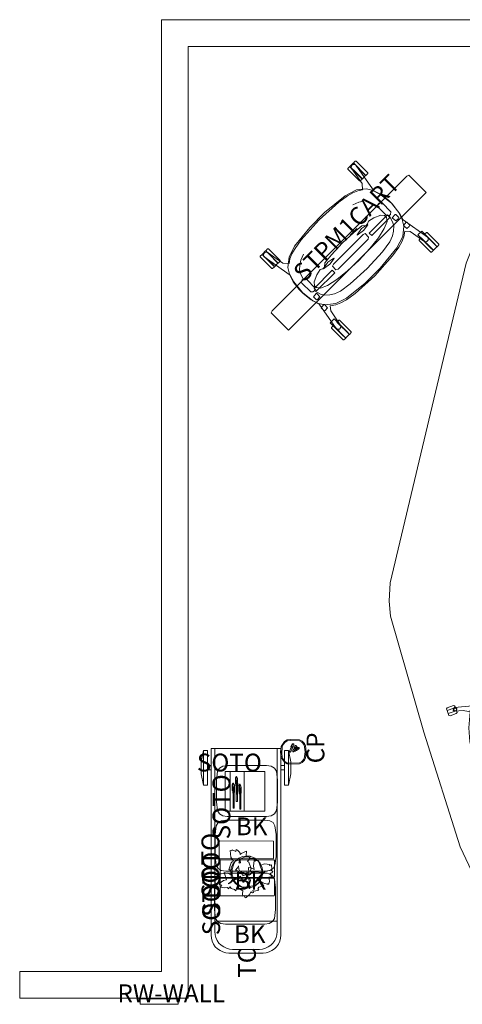
# Model space of a CAD drawing. Units: inches. Extents: x -622 to -369, y -102 to 125.
# Drawn here: x -622 to -522, y -97 to 125 of the extents above; entities that cross this region are included whole.
import ezdxf

# ---------------------------------------------------------------- set-up
doc = ezdxf.new("R2010")
doc.units = ezdxf.units.IN
doc.header["$LTSCALE"] = 0.924862
doc.header["$MEASUREMENT"] = 0
for name, color, linetype in [('A-FURN', 7, 'Continuous'), ('A-FURN-P-ACSY', 7, 'Continuous'), ('A-FURN-P-ACSY-T', 7, 'Continuous'), ('A-FURN-P-ELEC-ACY-T', 7, 'Continuous'), ('A-FURN-P-SH', 7, 'Continuous'), ('A-FURN-P-SH-T', 7, 'Continuous'), ('A-FURN-P-WKSF-ACY', 2, 'Continuous'), ('A-FURN-P-WKSF-ACY-T', 7, 'Continuous'), ('AFUSE-3D-042', 7, 'Continuous'), ('CATALOGUE-TXT', 7, 'Continuous'), ('CET color Black or White', 7, 'Continuous'), ('CET Default', 7, 'Continuous')]:
    doc.layers.add(name, color=color, linetype=linetype)
for name, color, linetype, true_color in [('AFUFU-3D-040', 7, 'Continuous', 0x4e7e7e), ('AFUSE-3D-012', 7, 'Continuous', 0x392c42), ('AFUSE-3D-023', 7, 'Continuous', 0x392c42), ('AFUSE-3D-034', 7, 'Continuous', 0x4e514a), ('AFUSE-3D-076', 7, 'Continuous', 0x565656), ('AFUSE-3D-100', 7, 'Continuous', 0xc0cad4), ('Layer0', 7, 'Continuous', 0xa08985)]:
    doc.layers.add(name, color=color, linetype=linetype, true_color=true_color)
doc.styles.add('Arial', font='arial.ttf')

# ---------------------------------------------------------------- blocks, each defined once
blk = doc.blocks.new('*C7')
at = {"layer": 'Layer0', "linetype": 'Continuous', "lineweight": 0}
blk.add_lwpolyline([(0.01, 77.76), (-33.65, 76.43), (-37.2, 75.73), (-39.38, 70.33), (-56.45, -1.48), (-56.69, -5.63), (-56.44, -8.99), (-48.94, -35.06), (-40.72, -60.85), (-34.31, -74.43), (-28.93, -76.68), (0.04, -77.76), (22.45, -76.72), (38.25, -74.64), (41.66, -69.1), (50.39, -34.43), (56.68, 1.54), (56.69, 5.85), (56.06, 10.69), (47.49, 42.85), (38.32, 72.44), (36.98, 76.28), (30.48, 77.17), (0.01, 77.76)], close=True, dxfattribs=at)
blk.add_lwpolyline([(0.01, 77.76), (-33.65, 76.43), (-37.2, 75.73), (-39.38, 70.33), (-56.45, -1.48), (-56.69, -5.63), (-56.44, -8.99), (-48.94, -35.06), (-40.72, -60.85), (-34.31, -74.43), (-28.93, -76.68), (0.04, -77.76), (22.45, -76.72), (38.25, -74.64), (41.66, -69.1), (50.39, -34.43), (56.68, 1.54), (56.69, 5.85), (56.06, 10.69), (47.49, 42.85), (38.32, 72.44), (36.98, 76.28), (30.48, 77.17), (0.01, 77.76)], close=True, dxfattribs=at)
at = {"layer": 'CATALOGUE-TXT', "linetype": 'Continuous', "style": 'Arial'}
blk.add_attdef('ITEXT', (0.47, 39.37), '', height=4, dxfattribs=at).dxf.unprotected_set("ltscale", 0)
blk = doc.blocks.new('*C2')
at = {"layer": 'AFUSE-3D-012', "linetype": 'Continuous', "lineweight": 0}
blk.add_lwpolyline([(0, 8.41), (-2.43, 8.21), (-5.44, 7.34), (-6.95, 6.61), (-7.3, 6.18), (-7.43, 4.81), (-7.7, 4.62), (-7.74, 4.25), (-7.56, 3.8), (-5.33, 4.99), (-2.54, 5.87), (0, 6.12), (2.54, 5.87), (5.33, 4.99), (7.56, 3.8), (7.74, 4.25), (7.7, 4.62), (7.43, 4.81), (7.3, 6.18), (6.95, 6.61), (5.44, 7.34), (2.43, 8.21), (0, 8.41)], close=True, dxfattribs=at)
at = {"layer": 'AFUSE-3D-023', "linetype": 'Continuous', "lineweight": 0}
blk.add_lwpolyline([(-0.07, 6.98), (-2.69, 6.79), (-5.3, 6.22), (-8.53, 5.09), (-9.31, 4.29), (-10.1, -10.62), (-9.99, -11.1), (-9.07, -11.33), (8.93, -11.33), (9.85, -11.1), (9.97, -10.62), (9.17, 4.29), (8.39, 5.09), (5.17, 6.22), (2.56, 6.79), (-0.07, 6.98)], close=True, dxfattribs=at)
at = {"layer": 'AFUSE-3D-034', "linetype": 'Continuous', "lineweight": 0}
blk.add_lwpolyline([(0, 9.09), (-2.49, 8.87), (-5.52, 8.06), (-9.62, 6.15), (-10.04, 5.75), (-10.03, 5.22), (-9.73, 4.44), (-12.1, 2.97), (-12.6, 2.41), (-12.76, 1.77), (-12.62, -5.32), (-10.62, -5.33), (-10.26, 2.15), (-9.95, 2.77), (-9.02, 3.4), (-9.69, -9.41), (-9.55, -10.89), (9.55, -10.88), (9.69, -9.41), (9.02, 3.4), (9.95, 2.77), (10.26, 2.15), (10.62, -5.33), (12.62, -5.32), (12.76, 1.77), (12.6, 2.41), (12.1, 2.97), (9.73, 4.44), (10.03, 5.22), (10.04, 5.75), (9.62, 6.15), (5.52, 8.06), (2.49, 8.87), (0, 9.09)], close=True, dxfattribs=at)
at = {"layer": 'AFUSE-3D-042', "linetype": 'Continuous', "lineweight": 0}
for points in [[(-11.3, 11.34), (-11.43, 11.08), (-11.43, 9.63), (-11.3, 9.37), (-10.83, 9.37), (-10.45, 9.13), (-10.11, 9.37), (-9.66, 9.37), (-9.52, 9.63), (-9.52, 11.08), (-9.66, 11.34), (-10.11, 11.34), (-10.13, 9.73), (-10.13, 11.34), (-10.83, 11.34), (-10.85, 9.69), (-10.85, 11.34), (-11.3, 11.34)], [(9.66, 11.34), (9.53, 11.08), (9.53, 9.63), (9.66, 9.37), (10.13, 9.37), (10.51, 9.13), (10.85, 9.37), (11.3, 9.37), (11.44, 9.63), (11.44, 11.08), (11.3, 11.34), (10.85, 11.34), (10.83, 9.73), (10.83, 11.34), (10.13, 11.34), (10.11, 9.69), (10.11, 11.34), (9.66, 11.34)], [(-10.08, -8.36), (-10.21, -8.62), (-10.21, -10.07), (-10.08, -10.33), (-9.6, -10.33), (-9.22, -10.57), (-8.88, -10.33), (-8.43, -10.33), (-8.3, -10.07), (-8.3, -8.62), (-8.43, -8.36), (-8.88, -8.36), (-8.9, -9.96), (-8.9, -8.36), (-9.61, -8.36), (-9.63, -10), (-9.63, -8.36), (-10.08, -8.36)], [(8.43, -8.36), (8.3, -8.62), (8.3, -10.07), (8.43, -10.33), (8.9, -10.33), (9.28, -10.57), (9.62, -10.33), (10.07, -10.33), (10.21, -10.07), (10.21, -8.62), (10.07, -8.36), (9.62, -8.36), (9.6, -9.96), (9.6, -8.36), (8.9, -8.36), (8.88, -10), (8.88, -8.36), (8.43, -8.36)]]:
    blk.add_lwpolyline(points, close=True, dxfattribs=at)
at = {"layer": 'AFUSE-3D-076', "linetype": 'Continuous', "lineweight": 0}
for points in [[(-10.48, 9.9), (-10.72, 9.8), (-10.81, 9.56), (-10.72, 9.33), (-10.48, 9.23), (-10.24, 9.33), (-10.15, 9.56), (-10.24, 9.8), (-10.48, 9.9)], [(10.48, 9.9), (10.24, 9.8), (10.15, 9.56), (10.24, 9.33), (10.48, 9.23), (10.72, 9.33), (10.81, 9.56), (10.72, 9.8), (10.48, 9.9)], [(-9.25, -9.8), (-9.49, -9.9), (-9.59, -10.13), (-9.49, -10.37), (-9.25, -10.47), (-9.02, -10.37), (-8.92, -10.13), (-9.02, -9.9), (-9.25, -9.8)], [(9.25, -9.8), (9.01, -9.9), (8.92, -10.13), (9.01, -10.37), (9.25, -10.47), (9.49, -10.37), (9.58, -10.13), (9.49, -9.9), (9.25, -9.8)]]:
    blk.add_lwpolyline(points, close=True, dxfattribs=at)
at = {"layer": 'AFUSE-3D-100', "linetype": 'Continuous', "lineweight": 0}
for points in [[(-10.5, 9.99), (-10.8, 9.85), (-10.91, 9.55), (-9.5, 4.08), (-9.07, 3.9), (-8.97, 3.37), (-9.69, -10.17), (-9.57, -10.46), (-9.25, -10.59), (-8.87, -10.29), (-8.32, -10.42), (8.32, -10.42), (8.88, -10.29), (8.97, -10.47), (9.28, -10.57), (9.58, -10.42), (9.68, -10.11), (8.94, 3.85), (9.5, 4.08), (10.92, 9.57), (10.78, 9.87), (10.46, 9.99), (10.16, 9.85), (9.63, 7.92), (7.58, 4.37), (7.36, 3.55), (-7.36, 3.55), (-7.58, 4.37), (-9.63, 7.92), (-10.13, 9.86), (-10.5, 9.99)], [(-7.35, 3.18), (-8.79, -9.43), (8.78, -9.43), (7.35, 3.18), (-7.35, 3.18)]]:
    blk.add_lwpolyline(points, close=True, dxfattribs=at)
at = {"layer": 'CATALOGUE-TXT', "linetype": 'Continuous', "style": 'Arial'}
blk.add_attdef('ITEXT', (11.1, 4.39), '', height=4, rotation=180, dxfattribs=at).dxf.unprotected_set("ltscale", 0)
blk = doc.blocks.new('*C3')
at = {"layer": 'A-FURN-P-WKSF-ACY', "linetype": 'Continuous', "lineweight": 0}
for points in [[(-14.75, 9.56), (-17.3, 10.06), (-20, 10.06), (-22.55, 9.56), (-14.75, 9.56)], [(-14.75, 8.66), (-14.75, 9.56), (-22.55, 9.56), (-22.55, 8.66), (-14.75, 8.66)], [(-22.98, -7.83), (-22.98, 7.83), (18.98, 7.83), (19.67, 7.77), (20.34, 7.59), (20.97, 7.29), (21.55, 6.89), (22.04, 6.4), (22.44, 5.83), (22.73, 5.2), (22.91, 4.52), (22.98, 3.83), (22.98, -3.83), (22.91, -4.52), (22.73, -5.2), (22.44, -5.83), (22.04, -6.4), (21.55, -6.89), (20.97, -7.29), (20.34, -7.59), (19.67, -7.77), (18.98, -7.83), (-22.98, -7.83)], [(-22.98, -7.01), (-22.98, 7.01), (18.16, 7.01), (18.85, 6.95), (19.52, 6.77), (20.16, 6.47), (20.73, 6.07), (21.22, 5.58), (21.62, 5.01), (21.91, 4.38), (22.09, 3.7), (22.15, 3.01), (22.15, -3.01), (22.09, -3.7), (21.91, -4.38), (21.62, -5.01), (21.22, -5.58), (20.73, -6.07), (20.16, -6.47), (19.52, -6.77), (18.85, -6.95), (18.16, -7.01), (-22.98, -7.01)], [(-22.98, -7.01), (15.81, -7.01), (15.81, 7.01), (-22.98, 7.01), (-22.98, -7.01)], [(-18.15, 8.66), (-18.15, 7.83), (-19.15, 7.83), (-19.15, 8.66), (-18.15, 8.66)], [(-22.55, -8.66), (-22.55, -9.56), (-14.75, -9.56), (-14.75, -8.66), (-22.55, -8.66)], [(-19.15, -8.66), (-19.15, -7.83), (-18.15, -7.83), (-18.15, -8.66), (-19.15, -8.66)], [(-22.55, -9.56), (-20, -10.06), (-17.3, -10.06), (-14.75, -9.56), (-22.55, -9.56)]]:
    blk.add_lwpolyline(points, close=True, dxfattribs=at)
at = {"layer": 'A-FURN-P-WKSF-ACY-T', "linetype": 'Continuous', "style": 'Arial'}
blk.add_attdef('ITEXT', (28.55, 2.22), '', height=4, rotation=180, dxfattribs=at).dxf.unprotected_set("ltscale", 0)
blk = doc.blocks.new('*C32')
at = {"layer": 'A-FURN-P-SH', "linetype": 'Continuous', "lineweight": 18}
for points in [[(-14.62, -1.01), (-14.74, -1.13), (-14.74, -4.83), (-14.62, -4.96), (-14.02, -4.96), (-14.02, -1.01), (-14.62, -1.01)], [(-13.95, -1.01), (-14.09, -1.76), (-13.95, -2.15), (-13.95, -4.96), (-12.92, -4.96), (-12.92, -2.1), (-12.81, -1.76), (-12.92, -1.01), (-13.95, -1.01)], [(-13.64, -1.15), (-13.96, -1.38), (-14.09, -1.75), (-12.84, -8.79), (-13.35, -10.41), (-13.67, -13.45), (-13.35, -16.48), (-12.88, -17.99), (-14.04, -24.55), (-13.92, -24.93), (-13.6, -25.16), (-13.2, -25.16), (-12.82, -24.88), (-12.12, -20.91), (-11.36, -20.02), (-10.31, -20.76), (-9.2, -21.24), (-7.83, -21.61), (-5.47, -22), (0.49, -22.31), (6.45, -22), (8.81, -21.61), (10.18, -21.24), (11.29, -20.76), (12.34, -20.02), (13.11, -20.93), (13.81, -24.88), (14.19, -25.16), (14.59, -25.16), (14.91, -24.93), (15.03, -24.55), (13.86, -17.96), (14.32, -16.48), (14.64, -13.45), (14.32, -10.41), (13.83, -8.82), (15.07, -1.75), (14.95, -1.38), (14.63, -1.15), (14.24, -1.15), (13.85, -1.42), (13.11, -5.65), (12.19, -6.77), (11.29, -6.14), (10.18, -5.66), (8.81, -5.29), (6.45, -4.9), (0.49, -4.59), (-5.47, -4.9), (-7.83, -5.29), (-9.2, -5.66), (-10.31, -6.14), (-11.21, -6.77), (-12.11, -5.68), (-12.87, -1.42), (-13.25, -1.15), (-13.64, -1.15)], [(-12.87, -1.01), (-12.87, -4.96), (-12.27, -4.96), (-12.15, -4.83), (-12.15, -1.13), (-12.27, -1.01), (-12.87, -1.01)], [(13.26, -1.01), (13.14, -1.13), (13.14, -4.83), (13.26, -4.96), (13.86, -4.96), (13.86, -1.01), (13.26, -1.01)], [(13.91, -1.01), (13.8, -1.76), (13.91, -2.1), (13.91, -4.96), (14.94, -4.96), (14.94, -2.15), (15.08, -1.76), (14.94, -1.01), (13.91, -1.01)], [(15.01, -1.01), (15.01, -4.96), (15.61, -4.96), (15.73, -4.83), (15.73, -1.13), (15.61, -1.01), (15.01, -1.01)], [(-2.21, -4.32), (-7.57, -4.91), (-10.13, -5.77), (-12.02, -7.23), (-12.84, -8.54), (-13.43, -10.29), (-13.72, -12.52), (-13.72, -13.78), (-13.43, -16.01), (-12.84, -17.76), (-12.02, -19.08), (-10.13, -20.54), (-7.57, -21.4), (-2.21, -21.99), (2.54, -21.99), (8.44, -21.4), (11.2, -20.54), (13, -19.08), (13.79, -17.76), (14.37, -16.01), (14.66, -13.78), (14.66, -12.52), (14.37, -10.29), (13.79, -8.54), (13, -7.23), (11.2, -5.77), (8.44, -4.91), (2.54, -4.32), (-2.21, -4.32)], [(-7.39, -7.58), (-8.8, -8.1), (-9.69, -8.64), (-10.56, -9.48), (-11.06, -10.31), (-11.43, -11.47), (-11.74, -11.44), (-12.12, -11.66), (-12.27, -11.92), (-12.23, -14.7), (-11.95, -15.04), (-11.49, -15.11), (-11.06, -16.58), (-10.56, -17.42), (-9.69, -18.25), (-8.8, -18.79), (-7.39, -19.32), (-4.66, -19.7), (0.43, -19.93), (5.52, -19.7), (8.25, -19.32), (9.66, -18.79), (10.55, -18.25), (11.42, -17.42), (11.92, -16.58), (12.36, -15.06), (12.72, -15.11), (13.22, -14.7), (13.26, -11.92), (13.05, -11.56), (12.72, -11.44), (12.3, -11.51), (12.3, -11.51), (12.03, -11.73), (11.91, -12.36), (11.95, -14.61), (12.35, -15.09), (11.92, -16.58), (11.42, -17.42), (10.55, -18.25), (9.66, -18.79), (8.25, -19.32), (5.52, -19.7), (0.43, -19.93), (-4.66, -19.7), (-7.39, -19.32), (-8.8, -18.79), (-9.69, -18.25), (-10.56, -17.42), (-11.06, -16.58), (-11.49, -15.11), (-11.13, -14.89), (-10.97, -14.61), (-10.92, -12.36), (-11.04, -11.71), (-11.43, -11.47), (-11.06, -10.31), (-10.56, -9.48), (-9.69, -8.64), (-8.8, -8.1), (-7.39, -7.58), (-7.39, -7.58)], [(8.25, -7.58), (9.66, -8.1), (10.55, -8.64), (10.55, -8.64), (9.66, -8.1), (8.25, -7.58), (8.25, -7.58)], [(-21.4, -11.57), (-21.88, -11.72), (-21.88, -17.29), (21.88, -17.29), (21.88, -11.72), (21.4, -11.57), (-21.4, -11.57)], [(0.48, -12.01), (-3.05, -12.13), (-5.39, -12.36), (-6.13, -12.97), (-6.63, -12.96), (-7.18, -12.64), (-8.56, -12.98), (-10.12, -13.63), (-10.66, -14.34), (-10.66, -14.95), (-10.12, -15.67), (-8.56, -16.32), (-6.12, -16.88), (-3.05, -17.2), (0.48, -17.32), (4.01, -17.2), (7.07, -16.88), (9.51, -16.32), (11.07, -15.67), (11.61, -14.95), (11.61, -14.34), (11.07, -13.63), (9.51, -12.98), (8.14, -12.64), (7.58, -12.96), (7.08, -12.97), (6.34, -12.36), (4.01, -12.13), (0.48, -12.01)], [(-4.82, -12.72), (-6.54, -13.01), (-6.54, -13.1), (-4.81, -13.31), (-3.21, -13.12), (-3.21, -13.03), (-4.82, -12.72)], [(5.88, -12.72), (4.16, -13.01), (4.16, -13.1), (5.89, -13.31), (7.49, -13.12), (7.49, -13.03), (5.88, -12.72)], [(-11.18, -14.68), (-11.18, -15.48), (-5.41, -15.48), (-5.41, -14.68), (-11.18, -14.68)], [(-4.24, -13.88), (-4.71, -14.1), (-4.71, -15.19), (-4.3, -15.43), (5.25, -15.43), (5.66, -15.19), (5.66, -14.1), (5.19, -13.88), (-4.24, -13.88)], [(6.39, -14.66), (6.39, -15.46), (12.16, -15.46), (12.16, -14.66), (6.39, -14.66)], [(-12.6, -15.9), (-12.59, -16.89), (-12.37, -16.98), (-11.6, -16.93), (-11.53, -15.94), (-11.65, -15.85), (-12.6, -15.9)], [(12.49, -15.9), (12.56, -16.94), (13.24, -17.02), (13.56, -16.89), (13.57, -15.94), (13.44, -15.85), (12.49, -15.9)], [(-13.14, -18.88), (-13.13, -19.87), (-12.9, -19.96), (-12.13, -19.91), (-12.07, -18.92), (-12.19, -18.82), (-13.14, -18.88)], [(13.03, -18.88), (13.1, -19.91), (13.78, -20), (14.09, -19.87), (14.1, -18.92), (13.98, -18.82), (13.03, -18.88)], [(-14.62, -23.66), (-14.75, -23.78), (-14.75, -27.48), (-14.62, -27.61), (-14.02, -27.61), (-14.02, -23.66), (-14.62, -23.66)], [(-12.84, -22.69), (-14.05, -22.69), (-14.08, -26.86), (-13.98, -27.61), (-12.94, -27.61), (-12.8, -27.08), (-12.84, -22.69)], [(-12.88, -23.66), (-12.88, -27.61), (-12.27, -27.61), (-12.15, -27.48), (-12.15, -23.78), (-12.27, -23.66), (-12.88, -23.66)], [(13.26, -23.66), (13.14, -23.78), (13.14, -27.48), (13.26, -27.61), (13.87, -27.61), (13.87, -23.66), (13.26, -23.66)], [(13.83, -22.69), (13.79, -27.08), (13.93, -27.61), (14.97, -27.61), (15.07, -26.86), (15.04, -22.69), (13.83, -22.69)], [(15.01, -23.66), (15.01, -27.61), (15.61, -27.61), (15.73, -27.48), (15.73, -23.78), (15.61, -23.66), (15.01, -23.66)]]:
    blk.add_lwpolyline(points, close=True, dxfattribs=at)
at = {"layer": 'A-FURN-P-SH-T', "linetype": 'Continuous', "style": 'Arial'}
blk.add_attdef('ITEXT', (-11.89, -12.22), '', height=4, dxfattribs=at).dxf.unprotected_set("ltscale", 0)
blk = doc.blocks.new('*C15')
at = {"layer": 'A-FURN-P-WKSF-ACY', "linetype": 'Continuous', "lineweight": 18}
blk.add_lwpolyline([(-4.43, 5.73), (-5.45, 5.58), (-6.18, 5.14), (-6.61, 4.42), (-6.85, 2.44), (-6.85, -2.44), (-6.61, -4.42), (-6.18, -5.14), (-5.45, -5.58), (-4.43, -5.73), (4.43, -5.73), (5.45, -5.58), (6.18, -5.14), (6.61, -4.42), (6.85, -2.44), (6.85, 2.44), (6.61, 4.42), (6.18, 5.14), (5.45, 5.58), (4.43, 5.73), (-4.43, 5.73)], close=True, dxfattribs=at)
at = {"layer": 'A-FURN-P-ACSY-T', "linetype": 'Continuous', "style": 'Arial'}
blk.add_attdef('ITEXT', (-2.5, -9.95), '', height=4, dxfattribs=at).dxf.unprotected_set("ltscale", 0)
blk = doc.blocks.new('*C16')
at = {"layer": 'A-FURN-P-WKSF-ACY', "linetype": 'Continuous', "lineweight": 18}
blk.add_lwpolyline([(-4.43, 5.73), (-5.45, 5.58), (-6.18, 5.14), (-6.61, 4.42), (-6.85, 2.44), (-6.85, -2.44), (-6.61, -4.42), (-6.18, -5.14), (-5.45, -5.58), (-4.43, -5.73), (4.43, -5.73), (5.45, -5.58), (6.18, -5.14), (6.61, -4.42), (6.85, -2.44), (6.85, 2.44), (6.61, 4.42), (6.18, 5.14), (5.45, 5.58), (4.43, 5.73), (-4.43, 5.73)], close=True, dxfattribs=at)
at = {"layer": 'A-FURN-P-ACSY-T', "linetype": 'Continuous', "style": 'Arial'}
blk.add_attdef('ITEXT', (-2.5, -9.95), '', height=4, dxfattribs=at).dxf.unprotected_set("ltscale", 0)
blk = doc.blocks.new('*C20')
at = {"layer": 'A-FURN-P-WKSF-ACY', "linetype": 'Continuous', "lineweight": 18}
blk.add_lwpolyline([(-4.43, 5.73), (-5.45, 5.58), (-6.18, 5.14), (-6.61, 4.42), (-6.85, 2.44), (-6.85, -2.44), (-6.61, -4.42), (-6.18, -5.14), (-5.45, -5.58), (-4.43, -5.73), (4.43, -5.73), (5.45, -5.58), (6.18, -5.14), (6.61, -4.42), (6.85, -2.44), (6.85, 2.44), (6.61, 4.42), (6.18, 5.14), (5.45, 5.58), (4.43, 5.73), (-4.43, 5.73)], close=True, dxfattribs=at)
at = {"layer": 'A-FURN-P-ACSY-T', "linetype": 'Continuous', "style": 'Arial'}
blk.add_attdef('ITEXT', (-2.5, -9.95), '', height=4, dxfattribs=at).dxf.unprotected_set("ltscale", 0)
blk = doc.blocks.new('*C24')
at = {"layer": 'AFUFU-3D-040', "linetype": 'Continuous', "lineweight": 0}
blk.add_lwpolyline([(-1.93, 6.1), (-2, 6.02), (-1.96, -5.98), (-1.93, -6.07), (-1.83, -6.1), (1.83, -6.1), (1.93, -6.07), (1.96, -5.98), (2, 5.98), (1.98, 6.07), (1.88, 6.1), (-1.93, 6.1)], close=True, dxfattribs=at)
at = {"layer": 'CATALOGUE-TXT', "linetype": 'Continuous', "style": 'Arial'}
blk.add_attdef('ITEXT', (-10.81, 6.1), '', height=4, dxfattribs=at).dxf.unprotected_set("ltscale", 0)
blk = doc.blocks.new('*C35')
at = {"layer": 'AFUFU-3D-040', "linetype": 'Continuous', "lineweight": 0}
blk.add_lwpolyline([(-1.93, 6.1), (-2, 6.02), (-1.96, -5.98), (-1.93, -6.07), (-1.83, -6.1), (1.83, -6.1), (1.93, -6.07), (1.96, -5.98), (2, 5.98), (1.98, 6.07), (1.88, 6.1), (-1.93, 6.1)], close=True, dxfattribs=at)
at = {"layer": 'CATALOGUE-TXT', "linetype": 'Continuous', "style": 'Arial'}
blk.add_attdef('ITEXT', (-10.81, 6.1), '', height=4, dxfattribs=at).dxf.unprotected_set("ltscale", 0)
blk = doc.blocks.new('*C1')
at = {"layer": 'AFUFU-3D-040', "linetype": 'Continuous', "lineweight": 0}
blk.add_lwpolyline([(-1.93, 6.1), (-2, 6.02), (-1.96, -5.98), (-1.93, -6.07), (-1.83, -6.1), (1.83, -6.1), (1.93, -6.07), (1.96, -5.98), (2, 5.98), (1.98, 6.07), (1.88, 6.1), (-1.93, 6.1)], close=True, dxfattribs=at)
at = {"layer": 'CATALOGUE-TXT', "linetype": 'Continuous', "style": 'Arial'}
blk.add_attdef('ITEXT', (-10.81, 6.1), '', height=4, dxfattribs=at).dxf.unprotected_set("ltscale", 0)
blk = doc.blocks.new('*C19')
at = {"layer": 'AFUFU-3D-040', "linetype": 'Continuous', "lineweight": 0}
blk.add_lwpolyline([(-4.4, 4.47), (-4.48, 4.39), (-4.48, -4.39), (-4.4, -4.47), (4.4, -4.47), (4.48, -4.39), (4.48, 4.39), (4.4, 4.47), (-4.4, 4.47)], close=True, dxfattribs=at)
at = {"layer": 'CATALOGUE-TXT', "linetype": 'Continuous', "style": 'Arial'}
blk.add_attdef('ITEXT', (-10.81, 4.47), '', height=4, dxfattribs=at).dxf.unprotected_set("ltscale", 0)
blk = doc.blocks.new('*C10')
at = {"layer": 'A-FURN-P-WKSF-ACY', "linetype": 'Continuous', "lineweight": 18}
for points in [[(-2.7, -1.44), (-2.42, -2.06), (-1.88, -2.55), (-1.38, -2.76), (0, -2.9), (1.38, -2.76), (1.88, -2.55), (2.42, -2.06), (2.7, -1.44), (2.79, 0.5), (2.7, 1.34), (2.35, 1.96), (1.23, 2.67), (0, 2.84), (-1.23, 2.67), (-2.35, 1.96), (-2.7, 1.34), (-2.79, 0.5), (-2.7, -1.44)], [(-2.46, -1.44), (-2.17, -1.95), (-1.6, -2.51), (0, -2.71), (1.6, -2.51), (2.17, -1.95), (2.46, -1.44), (2.54, 0.5), (2.46, 1.34), (2.14, 1.84), (1.75, 2.18), (1.11, 2.43), (-0.42, 2.52), (-1.11, 2.43), (-1.75, 2.18), (-2.14, 1.84), (-2.57, 1.17), (-2.46, -1.44)]]:
    blk.add_lwpolyline(points, close=True, dxfattribs=at)
at = {"layer": 'A-FURN-P-ACSY-T', "linetype": 'Continuous', "style": 'Arial'}
blk.add_attdef('ITEXT', (-2.58, -7.02), '', height=4, dxfattribs=at).dxf.unprotected_set("ltscale", 0)
blk = doc.blocks.new('*C14')
at = {"layer": 'AFUFU-3D-040', "linetype": 'Continuous', "lineweight": 0}
blk.add_lwpolyline([(-4.38, 1.56), (-4.44, 1.53), (-4.47, 1.47), (-4.47, -1.46), (-4.44, -1.53), (-4.37, -1.56), (4.38, -1.56), (4.44, -1.53), (4.47, -1.47), (4.47, 1.47), (4.44, 1.53), (4.38, 1.56), (-4.38, 1.56)], close=True, dxfattribs=at)
at = {"layer": 'CATALOGUE-TXT', "linetype": 'Continuous', "style": 'Arial'}
blk.add_attdef('ITEXT', (-10.81, 1.56), '', height=4, dxfattribs=at).dxf.unprotected_set("ltscale", 0)
blk = doc.blocks.new('*C5')
at = {"layer": 'A-FURN-P-ACSY', "linetype": 'Continuous', "lineweight": 0}
blk.add_lwpolyline([(-4.28, -1.25), (4.28, -1.25), (4.28, 0), (-4.28, 0), (-4.28, -1.25)], close=True, dxfattribs=at)
at = {"layer": 'A-FURN-P-ELEC-ACY-T', "linetype": 'Continuous', "style": 'Arial'}
for p in [(0, 1.45), (-9.39, -0.77)]:
    blk.add_attdef('ITEXT', p, '', height=4, dxfattribs=at).dxf.unprotected_set("ltscale", 0)
blk = doc.blocks.new('*C9')
at = {"layer": 'CET color Black or White', "linetype": 'Continuous', "lineweight": 0}
for points in [[(0.8, 1.43), (0.64, 1.38), (0.62, 0.74), (0.67, 0.63), (0.68, 0.74), (0.72, 1.25), (0.82, 1.34), (0.8, 1.43), (0.8, 1.43)], [(0.94, 1.54), (0.81, 1.46), (0.73, 1.23), (0.73, 0.69), (0.76, 0.5), (0.88, 0.45), (1, 0.47), (1.09, 0.58), (1.09, 1.19), (1.05, 1.36), (1.02, 1.44), (0.94, 1.54), (0.94, 1.54)], [(0.86, 0.78), (0.76, 0.7), (0.75, 0.59), (0.75, -0.19), (0.78, -0.37), (0.82, -0.53), (0.88, -0.58), (0.93, -0.59), (1, -0.5), (1.03, -0.42), (1.05, -0.18), (1.06, 0.05), (1.06, 0.69), (0.98, 0.77), (0.86, 0.78), (0.86, 0.78)], [(1.61, 1.38), (1.44, 1.33), (1.37, 1.12), (1.37, 0.76), (1.49, 0.55), (1.65, 0.55), (1.74, 0.64), (1.73, 1.19), (1.65, 1.33), (1.61, 1.38), (1.61, 1.38)], [(1.5, 0.88), (1.41, 0.8), (1.4, 0.68), (1.4, 0.31), (1.41, 0.11), (1.44, -0.07), (1.51, -0.17), (1.57, -0.18), (1.62, -0.15), (1.68, -0.03), (1.71, 0.12), (1.71, 0.78), (1.62, 0.87), (1.5, 0.88), (1.5, 0.88)], [(1.64, 1.35), (1.66, 1.22), (1.75, 1.2), (1.78, 0.75), (1.84, 0.76), (1.82, 1.22), (1.82, 1.33), (1.64, 1.35), (1.64, 1.35)], [(2.15, 0.93), (2.02, 0.89), (1.85, 0.59), (1.77, 0.44), (1.74, 0.35), (1.73, 0.25), (1.73, 0.22), (1.75, 0.17), (1.81, 0.13), (1.84, 0.13), (1.94, 0.18), (1.99, 0.24), (2.04, 0.32), (2.11, 0.41), (2.29, 0.75), (2.25, 0.87), (2.15, 0.93), (2.15, 0.93)], [(2.09, 1.26), (1.9, 0.95), (1.89, 0.83), (2.11, 1.11), (2.22, 1.11), (2.25, 1.22), (2.09, 1.26), (2.09, 1.26)], [(2.28, 1.26), (2.12, 1.12), (1.99, 0.91), (1.93, 0.71), (2.01, 0.6), (2.14, 0.57), (2.27, 0.64), (2.44, 0.96), (2.47, 1.1), (2.41, 1.22), (2.4, 1.25), (2.28, 1.26), (2.28, 1.26)]]:
    blk.add_lwpolyline(points, close=True, dxfattribs=at)
blk = doc.blocks.new('*C12')
at = {"layer": 'CET color Black or White', "linetype": 'Continuous', "lineweight": 18}
for points in [[(-2.84, 0.04), (-2.86, 0.01), (-2.86, -0.04), (-2.76, -0.17), (-2.54, -0.24), (-2.07, -0.28), (-1.29, -0.25), (-1.2, -0.23), (-1.21, -0.2), (-1.78, -0.2), (-2.52, -0.15), (-2.54, -0.1), (-2.72, -0.06), (-2.84, 0.04)], [(-0.83, 0.25), (-2.07, 0.24), (-2.43, 0.22), (-2.67, 0.14), (-2.68, -0.03), (-2.06, -0.14), (-0.81, -0.15), (-0.77, -0.08), (-0.75, 0.21), (-0.83, 0.25)], [(-0.63, 0.2), (-2.03, 0.19), (-2.03, -0.1), (-0.63, -0.1), (-0.63, 0.2)], [(-2.03, 0.14), (-2.03, -0.04), (1.07, -0.04), (1.07, 0.14), (-2.03, 0.14)], [(2.75, 0.2), (-0.63, 0.19), (-0.63, -0.06), (2.75, -0.06), (2.75, 0.2)]]:
    blk.add_lwpolyline(points, close=True, dxfattribs=at)
blk = doc.blocks.new('*C31')
at = {"layer": 'CET color Black or White', "linetype": 'Continuous', "lineweight": 18}
for points in [[(-2.84, 0.04), (-2.86, 0.01), (-2.86, -0.04), (-2.76, -0.17), (-2.54, -0.24), (-2.07, -0.28), (-1.29, -0.25), (-1.2, -0.23), (-1.21, -0.2), (-1.78, -0.2), (-2.52, -0.15), (-2.54, -0.1), (-2.72, -0.06), (-2.84, 0.04)], [(-0.83, 0.25), (-2.07, 0.24), (-2.43, 0.22), (-2.67, 0.14), (-2.68, -0.03), (-2.06, -0.14), (-0.81, -0.15), (-0.77, -0.08), (-0.75, 0.21), (-0.83, 0.25)], [(-0.63, 0.2), (-2.03, 0.19), (-2.03, -0.1), (-0.63, -0.1), (-0.63, 0.2)], [(-2.03, 0.14), (-2.03, -0.04), (1.07, -0.04), (1.07, 0.14), (-2.03, 0.14)], [(2.75, 0.2), (-0.63, 0.19), (-0.63, -0.06), (2.75, -0.06), (2.75, 0.2)]]:
    blk.add_lwpolyline(points, close=True, dxfattribs=at)
blk = doc.blocks.new('*C17')
at = {"layer": 'CET color Black or White', "linetype": 'Continuous', "lineweight": 18}
for points in [[(-2.84, 0.04), (-2.86, 0.01), (-2.86, -0.04), (-2.76, -0.17), (-2.54, -0.24), (-2.07, -0.28), (-1.29, -0.25), (-1.2, -0.23), (-1.21, -0.2), (-1.78, -0.2), (-2.52, -0.15), (-2.54, -0.1), (-2.72, -0.06), (-2.84, 0.04)], [(-0.83, 0.25), (-2.07, 0.24), (-2.43, 0.22), (-2.67, 0.14), (-2.68, -0.03), (-2.06, -0.14), (-0.81, -0.15), (-0.77, -0.08), (-0.75, 0.21), (-0.83, 0.25)], [(-0.63, 0.2), (-2.03, 0.19), (-2.03, -0.1), (-0.63, -0.1), (-0.63, 0.2)], [(-2.03, 0.14), (-2.03, -0.04), (1.07, -0.04), (1.07, 0.14), (-2.03, 0.14)], [(2.75, 0.2), (-0.63, 0.19), (-0.63, -0.06), (2.75, -0.06), (2.75, 0.2)]]:
    blk.add_lwpolyline(points, close=True, dxfattribs=at)
blk = doc.blocks.new('*C21')
at = {"layer": 'CET color Black or White', "linetype": 'Continuous', "lineweight": 0}
for p, q in [((6, 6), (219.86, 6)), ((213.86, 0), (0, 0))]:
    blk.add_line(p, q, dxfattribs=at)
blk = doc.blocks.new('*C30')
at = {"layer": 'CET color Black or White', "linetype": 'Continuous', "lineweight": 0}
for p, q in [((-5.07, 6), (0, 6)), ((0, 6), (32.83, 6)), ((32.83, 6), (32.83, 0)), ((32.83, 0), (0.93, 0))]:
    blk.add_line(p, q, dxfattribs=at)
blk = doc.blocks.new('*C37')
at = {"layer": 'CET color Black or White', "linetype": 'Continuous', "lineweight": 0}
for p, q in [((0, 0), (0, 6)), ((0, 6), (214.77, 6)), ((220.77, 0), (0, 0))]:
    blk.add_line(p, q, dxfattribs=at)
blk = doc.blocks.new('*C22')
at = {"layer": 'CET color Black or White', "linetype": 'Continuous', "lineweight": 18}
for points in [[(-0.63, 3.75), (-1.56, 3.62), (-2.43, 3.26), (-3.18, 2.69), (-3.75, 1.94), (-4.11, 1.07), (-4.24, 0.14), (-4.11, -0.8), (-3.75, -1.67), (-3.18, -2.42), (-2.43, -2.99), (-1.56, -3.35), (-0.63, -3.47), (0.31, -3.35), (1.18, -2.99), (1.92, -2.42), (2.5, -1.67), (2.86, -0.8), (2.98, 0.14), (2.86, 1.07), (2.5, 1.94), (1.92, 2.69), (1.18, 3.26), (0.31, 3.62), (-0.63, 3.75)], [(-0.96, 3.55), (-2.18, 3.08), (-3.2, 2.49), (-3.63, 1.77), (-3.93, 0.78), (-3.92, -0.56), (-3.19, -2.22), (-1.84, -3.18), (-0.28, -3.21), (0.27, -2.99), (1.13, -2.87), (2.02, -2.25), (2.72, -0.45), (2.74, 0.47), (1.99, 2.6), (1.45, 2.75), (1, 3.23), (0.21, 3.3), (-0.28, 3.55), (-0.96, 3.55)]]:
    blk.add_lwpolyline(points, close=True, dxfattribs=at)
blk = doc.blocks.new('*C26')
at = {"layer": 'CET color Black or White', "linetype": 'Continuous', "lineweight": 18}
for points in [[(-2.16, 5.38), (-2.23, 4.99), (-3.11, 5.3), (-3.13, 5.12), (-3.49, 5.17), (-3.35, 3.67), (-2.75, 2.82), (-3.06, 2.66), (-3.29, 2.38), (-3.83, 0.84), (-3.55, 0.81), (-3.58, 0.56), (-2.99, 0.58), (-3.2, 0.14), (-3.14, -0.22), (-3.22, -0.36), (-4.17, 0.14), (-4.21, 0.07), (-4.84, 0.22), (-4.33, -1.41), (-4.99, -1.53), (-5.74, -2.05), (-5.97, -2.43), (-5.41, -2.58), (-5.59, -3.07), (-4.87, -3.21), (-4.23, -3.16), (-3.86, -3.46), (-3.78, -3.13), (-3.5, -3.01), (-3.3, -3.35), (-2.58, -3.59), (-2.28, -3.9), (-1.92, -2.88), (-1.45, -3.46), (-0.69, -3.9), (-0.78, -4.58), (-0.66, -5.1), (-0.34, -4.93), (-0.15, -5.45), (0.1, -5.35), (0.73, -4.77), (0.8, -4.81), (1.13, -4.14), (1.53, -4.31), (1.76, -4.24), (1.57, -3.84), (1.91, -3.92), (2.89, -3.7), (2.73, -3.41), (2.93, -3.06), (4.03, -2.73), (3.25, -1.77), (2.85, -1.53), (3.03, -1.35), (3.36, -1.78), (3.8, -2.11), (4.99, -2.45), (4.97, -2.26), (5.18, -2.37), (5.29, -1.73), (5.15, -0.82), (5.8, -0.71), (5.56, 0), (5.6, 0.11), (5.84, 0.17), (6.1, 0.44), (5.75, 0.69), (5.87, 1.12), (5.8, 1.99), (5.34, 1.78), (5.4, 2.01), (4.22, 2.19), (3.38, 1.88), (3.23, 2.3), (2.65, 3.01), (2.25, 3.23), (2.2, 2.81), (1.84, 2.96), (1.74, 1.67), (1.91, 0.91), (1.32, 1.23), (1.1, 1.08), (1.02, 0.53), (1.41, 0.13), (0.73, -0.38), (0.59, -0.16), (0.41, -0.39), (-0.09, -0.3), (-0.71, -0.54), (-0.64, -0.12), (-1.43, -0.01), (-1.87, 0.6), (-2.34, 0.78), (-1.84, 1.29), (-1.66, 1.7), (-1.58, 0.99), (-1.33, 0.57), (-0.36, -0.01), (0.27, -0.14), (0.23, 0.31), (0.63, 0.17), (0.71, 0.24), (0.63, 1.33), (1.11, 1.31), (0.64, 2.53), (0.4, 2.74), (0.9, 3.52), (1.01, 3.94), (0.1, 3.97), (0.14, 5.01), (-1.06, 4.51), (-1.26, 4.28), (-1.38, 4.74), (-1.78, 5.19), (-2.16, 5.38)], [(-1.56, 2.92), (-1.45, 2.61), (-1.55, 2.43), (-1.43, 2.32), (-1.23, 2.39), (-1.25, 2.93), (-1.56, 2.92)], [(3.37, 0.27), (2.37, 0.39), (1.47, 0.33), (1.56, 0.06), (3.38, 0.13), (4.79, 0.37), (3.37, 0.27)], [(-1.86, -1), (-2.98, -1.43), (-3.51, -2.01), (-3.87, -2.23), (-3.89, -2.28), (-3.47, -2.09), (-2.91, -1.54), (-1.5, -1.11), (-1.1, -0.72), (-1.17, -0.57), (-1.86, -1)], [(-0.81, -0.97), (-1.11, -1.39), (-0.75, -1.68), (-0.63, -1.91), (-0.4, -1.91), (-0.74, -1.58), (-0.81, -0.97)], [(0.74, -1.07), (0.65, -1.18), (0.74, -1.69), (0.59, -2.51), (0.86, -3.39), (0.9, -3.39), (0.91, -3.07), (0.72, -2.52), (1.02, -1.55), (0.87, -1.11), (0.74, -1.07)]]:
    blk.add_lwpolyline(points, close=True, dxfattribs=at)

msp = doc.modelspace()

# ---------------------------------------------------------------- block references
at = {"layer": 'A-FURN', "linetype": 'Continuous', "lineweight": 0}
for name, p, rotation, values in [('*C32', (-558.04, 82.42), 45.00000125223908, {'ITEXT': 'STPM1CART'}), ('*C10', (-560.27, -39.99), 90.00000250447816, {'ITEXT': 'CP'}), ('*C3', (-570.87, -62.21), 270.0000006832453, {'ITEXT': 'TC'}), ('*C16', (-570.65, -48.77), 1.001791266906166e-05, {'ITEXT': 'BK'}), ('*C20', (-570.96, -61.03), 1.001791266906166e-05, {'ITEXT': 'BK'}), ('*C15', (-571.08, -72.99), 1.001791266906166e-05, {'ITEXT': 'BK'})]:
    msp.add_blockref(name, p, dxfattribs=dict(at, rotation=rotation)).add_auto_attribs(values)
ref = msp.add_blockref('*C5', (-590.38, -95.46), dxfattribs=at)
ref.add_attrib('ITEXT', 'RW-WALL', (-599.77, -96.23), dxfattribs={"layer": 'A-FURN-P-ELEC-ACY-T', "linetype": 'Continuous', "height": 4, "style": 'Arial'}).dxf.unprotected_set("ltscale", 0)
at = {"layer": 'CET Default', "linetype": 'Continuous', "lineweight": 0}
for name, p, rotation in [('*C21', (-589.85, 124.51), 270.0000006832453), ('*C37', (-369.08, 124.51), 180.0000050089563), ('*C9', (-561.62, -39.16), 334.9999876932919), ('*C12', (-572.98, -48.39), 270.0000006832453), ('*C17', (-573.7, -49.9), 270.0000006832453), ('*C31', (-572.22, -50.13), 270.0000006832453), ('*C22', (-570.07, -67.14), 1.001791266906166e-05), ('*C30', (-588.92, -89.34), 180.0000050089563)]:
    msp.add_blockref(name, p, dxfattribs=dict(at, rotation=rotation))
msp.add_blockref('*C7', (-481.97, -0.5), dxfattribs=at).add_auto_attribs({'ITEXT': 'MI2150004'})
for name, p, rotation, values in [('*C2', (-511.31, -37.09), 109.7459906025258, {'ITEXT': 'MOVE'}), ('*C19', (-571.1, -48.86), 1.001791266906166e-05, {'ITEXT': 'SOTO'}), ('*C14', (-572.83, -48.84), 90.00000250447816, {'ITEXT': 'SOTO'}), ('*C35', (-570.77, -62), 90.00000250447816, {'ITEXT': 'SOTO'}), ('*C1', (-570.57, -66.23), 90.00000250447816, {'ITEXT': 'SOTO'}), ('*C24', (-570.58, -70.37), 90.00000250447816, {'ITEXT': 'SOTO'})]:
    msp.add_blockref(name, p, dxfattribs=dict(at, rotation=rotation)).add_auto_attribs(values)
msp.add_blockref('*C26', (-570.9, -67.33), dxfattribs=at)

doc.saveas('drawing.dxf')
